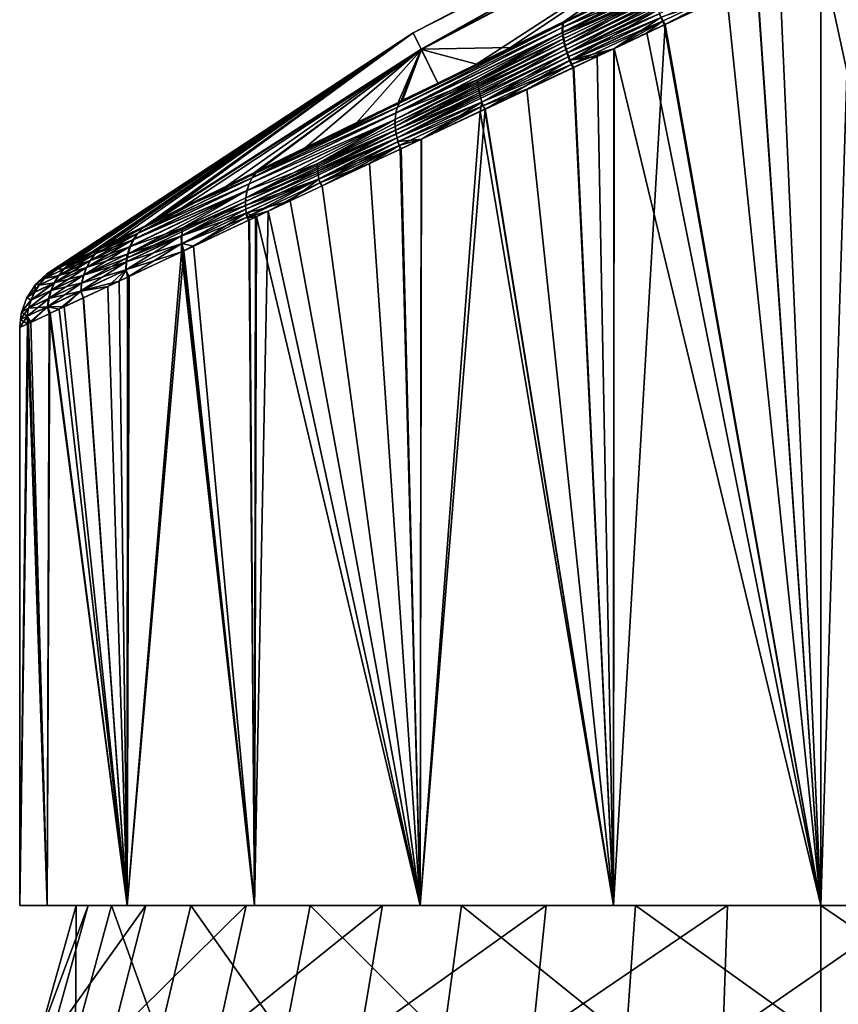
# Model space of a CAD drawing. Extents: x -26 to 219, y 0 to 209.
# Drawn here: x -26 to 1, y 134 to 166 of the extents above; entities that cross this region are included whole.
import ezdxf

# ---------------------------------------------------------------- set-up
doc = ezdxf.new("R2010")
doc.units = 0
doc.header["$MEASUREMENT"] = 0
doc.layers.get('0').update_dxf_attribs({"linetype": 'CONTINUOUS'})

msp = doc.modelspace()

# ---------------------------------------------------------------- linework, layer by layer
for points in [[(-0.077, 171.988, 0.002), (-0.014, 171.861, -6.241), (-13.229, 165.129, 0.001)], [(-13.229, 165.129, 0.001), (-0.016, 171.863, 6.246), (-0.077, 171.988, 0.002)], [(-13.229, 165.129, 0.001), (-12.967, 164.591, 12.488), (-0.016, 171.863, 6.246)], [(-0.014, 171.861, -6.241), (-12.964, 164.588, -12.485), (-13.229, 165.129, 0.001)], [(0.166, 171.487, 12.489), (-0.016, 171.863, 6.246), (-12.967, 164.591, 12.488)], [(-0.014, 171.861, -6.241), (0.171, 171.482, -12.484), (-12.964, 164.588, -12.485)], [(-12.967, 164.591, 12.488), (-10.071, 164.647, 22.721), (0.166, 171.487, 12.489)], [(-12.964, 164.588, -12.485), (0.171, 171.482, -12.484), (-11.176, 164.108, -22.218)], [(0.171, 171.482, -12.484), (-8.326, 165.499, -23.299), (-11.176, 164.108, -22.218)], [(0.166, 171.487, 12.489), (-10.071, 164.647, 22.721), (-8.305, 165.509, 23.291)], [(0.171, 171.482, -12.484), (-7.133, 166.082, -23.751), (-8.326, 165.499, -23.299)], [(0.166, 171.487, 12.489), (-8.305, 165.509, 23.291), (-5.919, 166.674, 24.062)], [(-8.396, 165.296, -23.805), (-8.375, 165.424, -23.551), (-2.671, 168.2, -24.781)], [(-8.396, 165.296, -23.805), (-2.671, 168.2, -24.781), (-2.638, 168.089, -25.047)], [(-2.657, 168.209, 24.777), (-8.375, 165.309, 23.807), (-2.625, 168.099, 25.043)], [(-2.657, 168.209, 24.777), (-8.354, 165.436, 23.552), (-8.375, 165.309, 23.807)], [(-8.375, 165.424, -23.551), (-7.133, 166.082, -23.751), (-2.671, 168.2, -24.781)], [(-2.657, 168.209, 24.777), (-5.919, 166.674, 24.062), (-8.354, 165.436, 23.552)], [(6.729, 136.8, -25.114), (-0.002, 167.783, -25.933), (0.96, 168.237, -25.91)], [(6.729, 136.8, 25.114), (0.979, 168.25, 25.933), (0, 136.8, 26)], [(0, 136.8, 26), (0.979, 168.25, 25.933), (0.002, 167.787, 25.906)], [(-2.638, 168.089, -25.047), (-5.512, 166.521, -24.842), (-8.396, 165.296, -23.805)], [(-2.625, 168.099, 25.043), (-8.375, 165.309, 23.807), (-8.372, 165.143, 24.047)], [(-2.625, 168.099, 25.043), (-8.372, 165.143, 24.047), (-2.569, 167.945, 25.291)], [(-2.569, 167.945, 25.291), (-8.372, 165.143, 24.047), (-2.533, 167.853, 25.404)], [(-8.372, 165.143, 24.047), (-8.361, 165.047, 24.158), (-2.533, 167.853, 25.404)], [(-2.533, 167.853, 25.404), (-8.361, 165.047, 24.158), (-5.443, 166.336, 25.06)], [(-8.342, 164.821, -24.351), (-5.459, 166.325, -25.058), (-2.461, 167.635, -25.602)], [(-8.342, 164.821, -24.351), (-2.461, 167.635, -25.602), (-8.313, 164.706, -24.435)], [(-8.313, 164.706, -24.435), (-2.461, 167.635, -25.602), (-2.413, 167.521, -25.684)], [(-8.313, 164.706, -24.435), (-2.413, 167.521, -25.684), (-8.28, 164.587, -24.51)], [(-8.28, 164.587, -24.51), (-2.413, 167.521, -25.684), (-2.361, 167.403, -25.753)], [(0, 136.8, 26), (0.002, 167.787, 25.906), (-2.063, 166.809, 25.848)], [(0, 136.8, -26), (-1.343, 167.151, -25.965), (-0.002, 167.783, -25.933)], [(0, 136.8, -26), (-0.002, 167.783, -25.933), (6.729, 136.8, -25.114)], [(-8.28, 164.587, -24.51), (-2.361, 167.403, -25.753), (-8.241, 164.466, -24.573)], [(-8.241, 164.466, -24.573), (-2.361, 167.403, -25.753), (-2.306, 167.283, -25.81)], [(-8.241, 164.466, -24.573), (-2.306, 167.283, -25.81), (-5.247, 165.742, -25.418)], [(-2.137, 166.919, -25.907), (-5.141, 165.5, -25.482), (-5.195, 165.62, -25.455)], [(-2.137, 166.919, -25.907), (-5.084, 165.389, -25.456), (-5.141, 165.5, -25.482)], [(-2.075, 166.806, -25.866), (-5.084, 165.389, -25.456), (-2.137, 166.919, -25.907)], [(0, 136.8, -26), (-2.075, 166.806, -25.866), (-1.343, 167.151, -25.965)], [(-5.919, 166.674, 24.062), (-8.305, 165.509, 23.291), (-8.354, 165.436, 23.552)], [(-5.084, 165.389, -25.456), (-2.075, 166.806, -25.866), (0, 136.8, -26)], [(-2.063, 166.809, 25.848), (-3.047, 166.343, 25.821), (0, 136.8, 26)], [(-5.512, 166.521, -24.842), (-8.393, 165.13, -24.044), (-8.396, 165.296, -23.805)], [(-5.512, 166.521, -24.842), (-5.459, 166.325, -25.058), (-8.393, 165.13, -24.044)], [(-8.365, 164.931, -24.257), (-8.393, 165.13, -24.044), (-5.459, 166.325, -25.058)], [(-8.365, 164.931, -24.257), (-5.459, 166.325, -25.058), (-8.342, 164.821, -24.351)], [(-5.443, 166.336, 25.06), (-8.361, 165.047, 24.158), (-8.344, 164.943, 24.261)], [(-5.443, 166.336, 25.06), (-8.344, 164.943, 24.261), (-8.293, 164.718, 24.441)], [(-5.443, 166.336, 25.06), (-8.293, 164.718, 24.441), (-5.37, 166.113, 25.238)], [(-5.178, 165.63, 25.459), (-5.054, 165.396, 25.414), (-3.047, 166.343, 25.821)], [(0, 136.8, 26), (-3.047, 166.343, 25.821), (-5.054, 165.396, 25.414)], [(-8.375, 165.424, -23.551), (-8.326, 165.499, -23.299), (-7.133, 166.082, -23.751)], [(-5.37, 166.113, 25.238), (-8.293, 164.718, 24.441), (-8.221, 164.478, 24.579)], [(-5.37, 166.113, 25.238), (-8.221, 164.478, 24.579), (-5.279, 165.874, 25.372)], [(-5.247, 165.742, -25.418), (-8.199, 164.344, -24.626), (-8.241, 164.466, -24.573)], [(-5.279, 165.874, 25.372), (-8.221, 164.478, 24.579), (-8.133, 164.234, 24.675)], [(-5.247, 165.742, -25.418), (-5.195, 165.62, -25.455), (-8.199, 164.344, -24.626)], [(-5.195, 165.62, -25.455), (-8.153, 164.222, -24.668), (-8.199, 164.344, -24.626)], [(-5.195, 165.62, -25.455), (-5.141, 165.5, -25.482), (-8.153, 164.222, -24.668)], [(-5.279, 165.874, 25.372), (-8.133, 164.234, 24.675), (-5.178, 165.63, 25.459)], [(-8.133, 164.234, 24.675), (-6.721, 164.609, 25.075), (-5.178, 165.63, 25.459)], [(-5.178, 165.63, 25.459), (-6.721, 164.609, 25.075), (-5.054, 165.396, 25.414)], [(-8.396, 165.296, -23.805), (-8.393, 165.13, -24.044), (-13.799, 162.52, -21.449)], [(-8.396, 165.296, -23.805), (-13.799, 162.52, -21.449), (-13.752, 162.698, -21.23)], [(-13.797, 162.524, 21.447), (-8.372, 165.143, 24.047), (-8.375, 165.309, 23.807)], [(-8.375, 165.309, 23.807), (-13.749, 162.702, 21.227), (-13.797, 162.524, 21.447)], [(-13.752, 162.698, -21.23), (-13.68, 162.843, -20.999), (-8.375, 165.424, -23.551)], [(-13.752, 162.698, -21.23), (-8.375, 165.424, -23.551), (-8.396, 165.296, -23.805)], [(-8.354, 165.436, 23.552), (-13.676, 162.846, 20.996), (-13.749, 162.702, 21.227)], [(-8.375, 165.309, 23.807), (-8.354, 165.436, 23.552), (-13.749, 162.702, 21.227)], [(-13.68, 162.843, -20.999), (-11.176, 164.108, -22.218), (-8.375, 165.424, -23.551)], [(-8.354, 165.436, 23.552), (-10.071, 164.647, 22.721), (-13.676, 162.846, 20.996)], [(-8.375, 165.424, -23.551), (-11.176, 164.108, -22.218), (-8.326, 165.499, -23.299)], [(-8.305, 165.509, 23.291), (-10.071, 164.647, 22.721), (-8.354, 165.436, 23.552)], [(-8.105, 164.102, -24.7), (-8.153, 164.222, -24.668), (-5.141, 165.5, -25.482)], [(-5.141, 165.5, -25.482), (-6.711, 164.623, -25.054), (-8.105, 164.102, -24.7)], [(0, 136.8, 26), (-5.054, 165.396, 25.414), (-6.729, 136.8, 25.114)], [(-6.729, 136.8, 25.114), (-5.054, 165.396, 25.414), (-6.721, 164.609, 25.075)], [(-5.141, 165.5, -25.482), (-5.651, 165.122, -25.379), (-6.711, 164.623, -25.054)], [(-5.084, 165.389, -25.456), (-5.651, 165.122, -25.379), (-5.141, 165.5, -25.482)], [(0, 136.8, -26), (-5.651, 165.122, -25.379), (-5.084, 165.389, -25.456)], [(-25.124, 157.299, 0), (-24.849, 157.434, 3.186), (-13.229, 165.129, 0.001)], [(-13.229, 165.129, 0.001), (-24.942, 157.389, -2.963), (-25.124, 157.299, 0)], [(-13.229, 165.129, 0.001), (-25.124, 157.299, 0), (-25.124, 157.299, 0)], [(-24.917, 157.4, -3.19), (-24.942, 157.389, -2.963), (-13.229, 165.129, 0.001)], [(-13.229, 165.129, 0.001), (-24.915, 157.401, -3.213), (-24.917, 157.4, -3.19)], [(-13.229, 165.129, 0.001), (-24.914, 157.402, -3.219), (-24.915, 157.401, -3.213)], [(-24.781, 157.466, -4.111), (-24.914, 157.402, -3.219), (-13.229, 165.129, 0.001)], [(-24.849, 157.434, 3.186), (-24.757, 157.478, 4.248), (-13.229, 165.129, 0.001)], [(-13.229, 165.129, 0.001), (-24.384, 157.661, -5.997), (-24.781, 157.466, -4.111)], [(-13.229, 165.129, 0.001), (-24.757, 157.478, 4.248), (-24.212, 157.744, 6.277)], [(-13.229, 165.129, 0.001), (-24.305, 157.699, -6.3), (-24.384, 157.661, -5.997)], [(-24.295, 157.704, -6.339), (-24.305, 157.699, -6.3), (-13.229, 165.129, 0.001)], [(-13.229, 165.129, 0.001), (-24.289, 157.707, -6.356), (-24.295, 157.704, -6.339)], [(-13.229, 165.129, 0.001), (-23.217, 158.23, -9.306), (-24.289, 157.707, -6.356)], [(-13.229, 165.129, 0.001), (-24.212, 157.744, 6.277), (-23.617, 158.035, 8.49)], [(-23.617, 158.035, 8.49), (-23.243, 158.217, 9.289), (-13.229, 165.129, 0.001)], [(-13.229, 165.129, 0.001), (-23.243, 158.217, 9.289), (-21.918, 158.864, 12.119)], [(-22.807, 158.431, -10.436), (-23.217, 158.23, -9.306), (-13.229, 165.129, 0.001)], [(-13.229, 165.129, 0.001), (-21.847, 158.9, -12.106), (-22.807, 158.431, -10.436)], [(-13.229, 165.129, 0.001), (-21.918, 158.864, 12.119), (-21.809, 158.917, 12.351)], [(-13.229, 165.129, 0.001), (-21.628, 159.006, -12.486), (-21.847, 158.9, -12.106)], [(-21.809, 158.917, 12.351), (-12.967, 164.591, 12.488), (-13.229, 165.129, 0.001)], [(-13.229, 165.129, 0.001), (-12.964, 164.588, -12.485), (-21.628, 159.006, -12.486)], [(-13.82, 162.312, -21.647), (-13.799, 162.52, -21.449), (-8.393, 165.13, -24.044)], [(-13.82, 162.312, -21.647), (-8.393, 165.13, -24.044), (-8.365, 164.931, -24.257)], [(-13.797, 162.524, 21.447), (-11.153, 163.595, 23.12), (-8.372, 165.143, 24.047)], [(-8.372, 165.143, 24.047), (-11.153, 163.595, 23.12), (-8.361, 165.047, 24.158)], [(-8.344, 164.943, 24.261), (-8.361, 165.047, 24.158), (-11.153, 163.595, 23.12)], [(-8.344, 164.943, 24.261), (-11.153, 163.595, 23.12), (-11.124, 163.368, 23.297)], [(-8.293, 164.718, 24.441), (-8.344, 164.943, 24.261), (-11.124, 163.368, 23.297)], [(0, 136.8, -26), (-6.711, 164.623, -25.054), (-5.651, 165.122, -25.379)], [(-8.342, 164.821, -24.351), (-13.821, 162.199, -21.737), (-8.365, 164.931, -24.257)], [(-8.365, 164.931, -24.257), (-13.821, 162.199, -21.737), (-13.82, 162.312, -21.647)], [(-8.342, 164.821, -24.351), (-13.814, 162.082, -21.819), (-13.821, 162.199, -21.737)], [(-8.313, 164.706, -24.435), (-13.814, 162.082, -21.819), (-8.342, 164.821, -24.351)], [(-8.313, 164.706, -24.435), (-13.8, 161.961, -21.892), (-13.814, 162.082, -21.819)], [(-8.28, 164.587, -24.51), (-13.8, 161.961, -21.892), (-8.313, 164.706, -24.435)], [(-10.071, 164.647, 22.721), (-12.433, 163.494, 21.478), (-13.676, 162.846, 20.996)], [(-12.967, 164.591, 12.488), (-12.433, 163.494, 21.478), (-10.071, 164.647, 22.721)], [(-8.293, 164.718, 24.441), (-11.124, 163.368, 23.297), (-11.071, 163.126, 23.437)], [(-8.293, 164.718, 24.441), (-11.071, 163.126, 23.437), (-8.221, 164.478, 24.579)], [(-8.105, 164.102, -24.7), (-6.711, 164.623, -25.054), (-8.038, 163.999, -24.647)], [(-6.729, 136.8, -25.114), (-8.038, 163.999, -24.647), (-6.711, 164.623, -25.054)], [(-6.729, 136.8, -25.114), (-6.711, 164.623, -25.054), (0, 136.8, -26)], [(-21.809, 158.917, 12.351), (-21.713, 158.964, 12.487), (-12.967, 164.591, 12.488)], [(-21.713, 158.964, 12.487), (-19.324, 160.13, 15.887), (-12.967, 164.591, 12.488)], [(-12.964, 164.588, -12.485), (-20.736, 159.442, -14.039), (-21.628, 159.006, -12.486)], [(-12.964, 164.588, -12.485), (-18.375, 160.595, -16.946), (-20.736, 159.442, -14.039)], [(-12.967, 164.591, 12.488), (-19.324, 160.13, 15.887), (-18.225, 160.667, 17.01)], [(-15.064, 162.21, -19.872), (-18.375, 160.595, -16.946), (-12.964, 164.588, -12.485)], [(-12.967, 164.591, 12.488), (-18.225, 160.667, 17.01), (-16.736, 161.393, 18.53)], [(-16.736, 161.393, 18.53), (-13.715, 162.868, 20.803), (-12.967, 164.591, 12.488)], [(-12.964, 164.588, -12.485), (-13.582, 162.934, -20.766), (-15.064, 162.21, -19.872)], [(-13.781, 161.839, -21.957), (-13.8, 161.961, -21.892), (-8.28, 164.587, -24.51)], [(-13.781, 161.839, -21.957), (-8.28, 164.587, -24.51), (-8.241, 164.466, -24.573)], [(-8.241, 164.466, -24.573), (-13.755, 161.715, -22.014), (-13.781, 161.839, -21.957)], [(-8.241, 164.466, -24.573), (-8.199, 164.344, -24.626), (-13.755, 161.715, -22.014)], [(-8.199, 164.344, -24.626), (-11.011, 162.873, -23.533), (-13.755, 161.715, -22.014)], [(-12.967, 164.591, 12.488), (-13.715, 162.868, 20.803), (-13.621, 162.914, 20.852)], [(-12.967, 164.591, 12.488), (-13.621, 162.914, 20.852), (-12.433, 163.494, 21.478)], [(-12.431, 163.496, -21.461), (-13.582, 162.934, -20.766), (-12.964, 164.588, -12.485)], [(-12.964, 164.588, -12.485), (-11.176, 164.108, -22.218), (-12.431, 163.496, -21.461)], [(-8.221, 164.478, 24.579), (-11.071, 163.126, 23.437), (-10.998, 162.88, 23.539)], [(-8.199, 164.344, -24.626), (-8.153, 164.222, -24.668), (-11.011, 162.873, -23.533)], [(-8.221, 164.478, 24.579), (-10.998, 162.88, 23.539), (-8.133, 164.234, 24.675)], [(-8.133, 164.234, 24.675), (-7.259, 164.356, 24.966), (-6.721, 164.609, 25.075)], [(-8.017, 163.999, 24.68), (-7.259, 164.356, 24.966), (-8.133, 164.234, 24.675)], [(-6.729, 136.8, 25.114), (-7.259, 164.356, 24.966), (-8.017, 163.999, 24.68)], [(-6.729, 136.8, 25.114), (-6.721, 164.609, 25.075), (-7.259, 164.356, 24.966)], [(-13.68, 162.843, -20.999), (-12.431, 163.496, -21.461), (-11.176, 164.108, -22.218)], [(-8.105, 164.102, -24.7), (-11.011, 162.873, -23.533), (-8.153, 164.222, -24.668)], [(-10.968, 162.751, -23.569), (-11.011, 162.873, -23.533), (-8.105, 164.102, -24.7)], [(-8.133, 164.234, 24.675), (-10.998, 162.88, 23.539), (-10.906, 162.641, 23.589)], [(-8.105, 164.102, -24.7), (-9.539, 163.292, -24.187), (-10.968, 162.751, -23.569)], [(-8.133, 164.234, 24.675), (-10.906, 162.641, 23.589), (-8.017, 163.999, 24.68)], [(-8.017, 163.999, 24.68), (-10.906, 162.641, 23.589), (-6.729, 136.8, 25.114)], [(-8.105, 164.102, -24.7), (-8.038, 163.999, -24.647), (-9.539, 163.292, -24.187)], [(-9.539, 163.292, -24.187), (-8.038, 163.999, -24.647), (-6.729, 136.8, -25.114)], [(-11.153, 163.595, 23.12), (-13.818, 162.316, 21.646), (-13.812, 162.085, 21.818)], [(-13.797, 162.524, 21.447), (-13.818, 162.316, 21.646), (-11.153, 163.595, 23.12)], [(-11.124, 163.368, 23.297), (-11.153, 163.595, 23.12), (-13.812, 162.085, 21.818)], [(-11.124, 163.368, 23.297), (-13.812, 162.085, 21.818), (-13.799, 161.965, 21.892)], [(-11.071, 163.126, 23.437), (-11.124, 163.368, 23.297), (-13.799, 161.965, 21.892)], [(-13.582, 162.934, -20.766), (-12.431, 163.496, -21.461), (-13.68, 162.843, -20.999)], [(-13.676, 162.846, 20.996), (-12.433, 163.494, 21.478), (-13.621, 162.914, 20.852)], [(-11.071, 163.126, 23.437), (-13.799, 161.965, 21.892), (-13.779, 161.842, 21.957)], [(-11.071, 163.126, 23.437), (-13.779, 161.842, 21.957), (-13.754, 161.718, 22.014)], [(-13.754, 161.718, 22.014), (-10.998, 162.88, 23.539), (-11.071, 163.126, 23.437)], [(-10.968, 162.751, -23.569), (-9.539, 163.292, -24.187), (-10.89, 162.654, -23.51)], [(-9.539, 163.292, -24.187), (-6.729, 136.8, -25.114), (-10.89, 162.654, -23.51)], [(-13.749, 162.702, 21.227), (-16.11, 161.661, 19.23), (-18.458, 160.418, 17.357)], [(-13.797, 162.524, 21.447), (-13.749, 162.702, 21.227), (-18.458, 160.418, 17.357)], [(-18.339, 160.575, -17.169), (-15.064, 162.21, -19.872), (-13.68, 162.843, -20.999)], [(-18.339, 160.575, -17.169), (-13.68, 162.843, -20.999), (-13.752, 162.698, -21.23)], [(-16.11, 161.661, 19.23), (-13.715, 162.868, 20.803), (-16.736, 161.393, 18.53)], [(-13.676, 162.846, 20.996), (-13.715, 162.868, 20.803), (-16.11, 161.661, 19.23)], [(-13.749, 162.702, 21.227), (-13.676, 162.846, 20.996), (-16.11, 161.661, 19.23)], [(-15.064, 162.21, -19.872), (-13.582, 162.934, -20.766), (-13.68, 162.843, -20.999)], [(-13.755, 161.715, -22.014), (-11.011, 162.873, -23.533), (-13.724, 161.592, -22.061)], [(-13.723, 161.594, 22.062), (-10.998, 162.88, 23.539), (-13.754, 161.718, 22.014)], [(-10.968, 162.751, -23.569), (-13.724, 161.592, -22.061), (-11.011, 162.873, -23.533)], [(-13.688, 161.469, -22.1), (-13.724, 161.592, -22.061), (-10.968, 162.751, -23.569)], [(-13.723, 161.594, 22.062), (-12.959, 161.675, 22.446), (-10.998, 162.88, 23.539)], [(-13.676, 162.846, 20.996), (-13.621, 162.914, 20.852), (-13.715, 162.868, 20.803)], [(-12.975, 161.669, -22.467), (-13.688, 161.469, -22.1), (-10.968, 162.751, -23.569)], [(-10.968, 162.751, -23.569), (-10.89, 162.654, -23.51), (-12.975, 161.669, -22.467)], [(-10.998, 162.88, 23.539), (-12.959, 161.675, 22.446), (-11.06, 162.568, 23.53)], [(-10.998, 162.88, 23.539), (-11.06, 162.568, 23.53), (-10.906, 162.641, 23.589)], [(-13.797, 162.524, 21.447), (-18.458, 160.418, 17.357), (-18.555, 160.227, 17.542)], [(-18.555, 160.227, 17.542), (-13.818, 162.316, 21.646), (-13.797, 162.524, 21.447)], [(-18.555, 160.224, -17.547), (-18.459, 160.415, -17.362), (-13.799, 162.52, -21.449)], [(-18.555, 160.224, -17.547), (-13.799, 162.52, -21.449), (-13.82, 162.312, -21.647)], [(-13.752, 162.698, -21.23), (-13.799, 162.52, -21.449), (-18.459, 160.415, -17.362)], [(-13.752, 162.698, -21.23), (-18.459, 160.415, -17.362), (-18.339, 160.575, -17.169)], [(-10.89, 162.654, -23.51), (-6.729, 136.8, -25.114), (-13, 136.8, -22.517)], [(-13, 136.8, -22.517), (-12.975, 161.669, -22.467), (-10.89, 162.654, -23.51)], [(-6.729, 136.8, 25.114), (-11.06, 162.568, 23.53), (-13, 136.8, 22.517)], [(-13, 136.8, 22.517), (-11.06, 162.568, 23.53), (-12.959, 161.675, 22.446)], [(-6.729, 136.8, 25.114), (-10.906, 162.641, 23.589), (-11.06, 162.568, 23.53)], [(-13.812, 162.085, 21.818), (-13.818, 162.316, 21.646), (-18.663, 159.772, 17.864)], [(-18.663, 159.772, 17.864), (-13.818, 162.316, 21.646), (-18.624, 160.009, 17.713)], [(-13.799, 161.965, 21.892), (-13.812, 162.085, 21.818), (-18.663, 159.772, 17.864)], [(-18.555, 160.227, 17.542), (-18.624, 160.009, 17.713), (-13.818, 162.316, 21.646)], [(-18.623, 160.007, -17.717), (-13.82, 162.312, -21.647), (-16.342, 160.876, -20.001)], [(-18.623, 160.007, -17.717), (-18.555, 160.224, -17.547), (-13.82, 162.312, -21.647)], [(-18.375, 160.595, -16.946), (-15.064, 162.21, -19.872), (-18.339, 160.575, -17.169)], [(-16.342, 160.876, -20.001), (-13.82, 162.312, -21.647), (-13.821, 162.199, -21.737)], [(-16.342, 160.876, -20.001), (-13.821, 162.199, -21.737), (-13.814, 162.082, -21.819)], [(-16.342, 160.876, -20.001), (-13.814, 162.082, -21.819), (-13.8, 161.961, -21.892)], [(-13.754, 161.718, 22.014), (-13.779, 161.842, 21.957), (-18.671, 159.523, 17.99)], [(-13.779, 161.842, 21.957), (-18.67, 159.649, 17.93), (-18.671, 159.523, 17.99)], [(-13.799, 161.965, 21.892), (-18.663, 159.772, 17.864), (-18.67, 159.649, 17.93)], [(-13.779, 161.842, 21.957), (-13.799, 161.965, 21.892), (-18.67, 159.649, 17.93)], [(-16.33, 160.631, -20.136), (-16.342, 160.876, -20.001), (-13.8, 161.961, -21.892)], [(-16.33, 160.631, -20.136), (-13.8, 161.961, -21.892), (-13.781, 161.839, -21.957)], [(-13.781, 161.839, -21.957), (-13.755, 161.715, -22.014), (-16.33, 160.631, -20.136)], [(-13.754, 161.718, 22.014), (-18.671, 159.523, 17.99), (-18.664, 159.397, 18.044)], [(-16.292, 160.382, 20.238), (-13.754, 161.718, 22.014), (-18.664, 159.397, 18.044)], [(-18.458, 160.418, 17.357), (-16.11, 161.661, 19.23), (-18.337, 160.578, 17.163)], [(-16.11, 161.661, 19.23), (-16.736, 161.393, 18.53), (-18.337, 160.578, 17.163)], [(-13.755, 161.715, -22.014), (-16.291, 160.381, -20.239), (-16.33, 160.631, -20.136)], [(-13.723, 161.594, 22.062), (-13.754, 161.718, 22.014), (-16.292, 160.382, 20.238)], [(-16.292, 160.382, 20.238), (-16.264, 160.258, 20.278), (-13.723, 161.594, 22.062)], [(-13.755, 161.715, -22.014), (-13.724, 161.592, -22.061), (-16.291, 160.381, -20.239)], [(-16.291, 160.381, -20.239), (-13.724, 161.592, -22.061), (-13.688, 161.469, -22.1)], [(-16.291, 160.381, -20.239), (-13.688, 161.469, -22.1), (-16.189, 160.158, -20.244)], [(-16.264, 160.258, 20.278), (-13.687, 161.472, 22.1), (-13.723, 161.594, 22.062)], [(-16.264, 160.258, 20.278), (-14.646, 160.881, 21.483), (-13.687, 161.472, 22.1)], [(-16.189, 160.158, -20.244), (-13.688, 161.469, -22.1), (-13.649, 161.35, -22.129)], [(-13.618, 161.365, 22.069), (-13.687, 161.472, 22.1), (-14.646, 160.881, 21.483)], [(-13.723, 161.594, 22.062), (-13.687, 161.472, 22.1), (-12.959, 161.675, 22.446)], [(-13.649, 161.35, -22.129), (-13.688, 161.469, -22.1), (-12.975, 161.669, -22.467)], [(-13.687, 161.472, 22.1), (-13.618, 161.365, 22.069), (-12.959, 161.675, 22.446)], [(-13, 136.8, -22.517), (-13.649, 161.35, -22.129), (-12.975, 161.669, -22.467)], [(-13, 136.8, 22.517), (-12.959, 161.675, 22.446), (-13.618, 161.365, 22.069)], [(-18.337, 160.578, 17.163), (-16.736, 161.393, 18.53), (-18.225, 160.667, 17.01)], [(-16.189, 160.158, -20.244), (-13.649, 161.35, -22.129), (-13, 136.8, -22.517)], [(-13.618, 161.365, 22.069), (-14.646, 160.881, 21.483), (-13, 136.8, 22.517)], [(-18.661, 159.77, -17.867), (-18.623, 160.007, -17.717), (-16.342, 160.876, -20.001)], [(-18.661, 159.77, -17.867), (-16.342, 160.876, -20.001), (-16.33, 160.631, -20.136)], [(-16.184, 160.16, 20.24), (-14.646, 160.881, 21.483), (-16.264, 160.258, 20.278)], [(-14.646, 160.881, 21.483), (-16.184, 160.16, 20.24), (-13, 136.8, 22.517)], [(-18.375, 160.595, -16.946), (-20.305, 159.619, -14.835), (-20.736, 159.442, -14.039)], [(-18.458, 160.418, 17.357), (-18.337, 160.578, 17.163), (-20.318, 159.614, 14.807)], [(-20.318, 159.614, 14.807), (-18.337, 160.578, 17.163), (-19.324, 160.13, 15.887)], [(-18.339, 160.575, -17.169), (-20.305, 159.619, -14.835), (-18.375, 160.595, -16.946)], [(-18.339, 160.575, -17.169), (-18.459, 160.415, -17.362), (-20.305, 159.619, -14.835)], [(-18.337, 160.578, 17.163), (-18.225, 160.667, 17.01), (-19.324, 160.13, 15.887)], [(-16.33, 160.631, -20.136), (-16.291, 160.381, -20.239), (-18.669, 159.522, -17.993)], [(-18.669, 159.522, -17.993), (-18.661, 159.77, -17.867), (-16.33, 160.631, -20.136)], [(-18.555, 160.227, 17.542), (-22.175, 158.615, 12.334), (-22.313, 158.413, 12.47)], [(-22.313, 158.413, 12.47), (-18.624, 160.009, 17.713), (-18.555, 160.227, 17.542)], [(-22.298, 158.418, -12.502), (-22.161, 158.62, -12.366), (-18.555, 160.224, -17.547)], [(-18.623, 160.007, -17.717), (-22.298, 158.418, -12.502), (-18.555, 160.224, -17.547)], [(-18.458, 160.418, 17.357), (-20.318, 159.614, 14.807), (-22.175, 158.615, 12.334)], [(-18.555, 160.227, 17.542), (-18.458, 160.418, 17.357), (-22.175, 158.615, 12.334)], [(-22.161, 158.62, -12.366), (-20.305, 159.619, -14.835), (-18.459, 160.415, -17.362)], [(-22.161, 158.62, -12.366), (-18.459, 160.415, -17.362), (-18.555, 160.224, -17.547)], [(-18.669, 159.522, -17.993), (-16.291, 160.381, -20.239), (-18.648, 159.27, -18.093)], [(-16.292, 160.382, 20.238), (-18.664, 159.397, 18.044), (-18.65, 159.271, 18.09)], [(-18.65, 159.271, 18.09), (-18.63, 159.145, 18.13), (-16.292, 160.382, 20.238)], [(-17.225, 159.672, -19.476), (-18.648, 159.27, -18.093), (-16.291, 160.381, -20.239)], [(-16.292, 160.382, 20.238), (-18.63, 159.145, 18.13), (-16.264, 160.258, 20.278)], [(-17.934, 159.34, 18.825), (-16.264, 160.258, 20.278), (-18.63, 159.145, 18.13)], [(-16.184, 160.16, 20.24), (-16.264, 160.258, 20.278), (-17.934, 159.34, 18.825)], [(-13, 136.8, 22.517), (-16.184, 160.16, 20.24), (-17.934, 159.34, 18.825)], [(-17.225, 159.672, -19.476), (-16.291, 160.381, -20.239), (-16.189, 160.158, -20.244)], [(-13, 136.8, -22.517), (-17.225, 159.672, -19.476), (-16.189, 160.158, -20.244)], [(-18.663, 159.772, 17.864), (-18.624, 160.009, 17.713), (-22.502, 157.942, 12.71)], [(-22.502, 157.942, 12.71), (-18.624, 160.009, 17.713), (-22.423, 158.186, 12.597)], [(-22.313, 158.413, 12.47), (-22.423, 158.186, 12.597), (-18.624, 160.009, 17.713)], [(-20.713, 158.792, -15.451), (-22.407, 158.191, -12.628), (-18.623, 160.007, -17.717)], [(-22.407, 158.191, -12.628), (-22.298, 158.418, -12.502), (-18.623, 160.007, -17.717)], [(-20.318, 159.614, 14.807), (-19.324, 160.13, 15.887), (-21.713, 158.964, 12.487)], [(-20.713, 158.792, -15.451), (-18.623, 160.007, -17.717), (-18.661, 159.77, -17.867)], [(-18.67, 159.649, 17.93), (-22.502, 157.942, 12.71), (-22.529, 157.816, 12.761)], [(-22.529, 157.816, 12.761), (-20.757, 158.535, 15.539), (-18.67, 159.649, 17.93)], [(-18.67, 159.649, 17.93), (-18.663, 159.772, 17.864), (-22.502, 157.942, 12.71)], [(-22.175, 158.615, 12.334), (-20.318, 159.614, 14.807), (-22.013, 158.789, 12.192)], [(-22, 158.794, -12.225), (-20.305, 159.619, -14.835), (-22.161, 158.62, -12.366)], [(-20.318, 159.614, 14.807), (-21.713, 158.964, 12.487), (-22.013, 158.789, 12.192)], [(-22, 158.794, -12.225), (-20.736, 159.442, -14.039), (-20.305, 159.619, -14.835)], [(-18.671, 159.523, 17.99), (-18.67, 159.649, 17.93), (-20.757, 158.535, 15.539)], [(-18.671, 159.523, 17.99), (-20.757, 158.535, 15.539), (-18.664, 159.397, 18.044)], [(-18.669, 159.522, -17.993), (-18.648, 159.27, -18.093), (-20.74, 158.541, -15.565)], [(-20.74, 158.541, -15.565), (-20.713, 158.792, -15.451), (-18.669, 159.522, -17.993)], [(-18.669, 159.522, -17.993), (-20.713, 158.792, -15.451), (-18.661, 159.77, -17.867)], [(-18.319, 159.159, -18.322), (-18.648, 159.27, -18.093), (-17.225, 159.672, -19.476)], [(-13, 136.8, -22.517), (-18.319, 159.159, -18.322), (-17.225, 159.672, -19.476)], [(-21.628, 159.006, -12.486), (-20.736, 159.442, -14.039), (-22, 158.794, -12.225)], [(-18.664, 159.397, 18.044), (-20.757, 158.535, 15.539), (-20.754, 158.28, 15.631)], [(-18.664, 159.397, 18.044), (-20.754, 158.28, 15.631), (-18.65, 159.271, 18.09)], [(-18.65, 159.271, 18.09), (-20.754, 158.28, 15.631), (-18.63, 159.145, 18.13)], [(-20.74, 158.541, -15.565), (-18.648, 159.27, -18.093), (-20.737, 158.286, -15.657)], [(-20.355, 158.203, -16.177), (-20.737, 158.286, -15.657), (-18.648, 159.27, -18.093)], [(-20.355, 158.203, -16.177), (-18.648, 159.27, -18.093), (-18.539, 159.055, -18.091)], [(-18.539, 159.055, -18.091), (-18.648, 159.27, -18.093), (-18.319, 159.159, -18.322)], [(-17.934, 159.34, 18.825), (-18.63, 159.145, 18.13), (-18.352, 159.143, 18.356)], [(-13, 136.8, 22.517), (-17.934, 159.34, 18.825), (-18.385, 136.8, 18.385)], [(-18.385, 136.8, 18.385), (-17.934, 159.34, 18.825), (-18.352, 159.143, 18.356)], [(-21.847, 158.9, -12.106), (-22, 158.794, -12.225), (-22.807, 158.431, -10.436)], [(-22.013, 158.789, 12.192), (-21.713, 158.964, 12.487), (-21.809, 158.917, 12.351)], [(-22.013, 158.789, 12.192), (-21.809, 158.917, 12.351), (-21.918, 158.864, 12.119)], [(-22, 158.794, -12.225), (-21.847, 158.9, -12.106), (-21.628, 159.006, -12.486)], [(-20.754, 158.28, 15.631), (-20.722, 158.03, 15.699), (-18.63, 159.145, 18.13)], [(-18.63, 159.145, 18.13), (-20.722, 158.03, 15.699), (-18.564, 159.044, 18.119)], [(-18.564, 159.044, 18.119), (-20.722, 158.03, 15.699), (-18.385, 136.8, 18.385)], [(-20.355, 158.203, -16.177), (-18.539, 159.055, -18.091), (-18.385, 136.8, -18.385)], [(-18.63, 159.145, 18.13), (-18.564, 159.044, 18.119), (-18.352, 159.143, 18.356)], [(-18.385, 136.8, 18.385), (-18.352, 159.143, 18.356), (-18.564, 159.044, 18.119)], [(-18.385, 136.8, -18.385), (-18.539, 159.055, -18.091), (-18.319, 159.159, -18.322)], [(-18.385, 136.8, -18.385), (-18.319, 159.159, -18.322), (-13, 136.8, -22.517)], [(-23.554, 157.947, 9.476), (-23.708, 157.74, 9.582), (-22.175, 158.615, 12.334)], [(-22.313, 158.413, 12.47), (-22.175, 158.615, 12.334), (-23.708, 157.74, 9.582)], [(-23.554, 157.947, 9.476), (-22.175, 158.615, 12.334), (-23.375, 158.126, 9.366)], [(-23.549, 157.947, -9.497), (-23.372, 158.126, -9.387), (-22, 158.794, -12.225)], [(-23.549, 157.947, -9.497), (-22, 158.794, -12.225), (-22.161, 158.62, -12.366)], [(-22.298, 158.418, -12.502), (-23.549, 157.947, -9.497), (-22.161, 158.62, -12.366)], [(-22.175, 158.615, 12.334), (-22.013, 158.789, 12.192), (-23.375, 158.126, 9.366)], [(-23.375, 158.126, 9.366), (-22.013, 158.789, 12.192), (-23.243, 158.217, 9.289)], [(-22.807, 158.431, -10.436), (-22, 158.794, -12.225), (-23.372, 158.126, -9.387)], [(-22.013, 158.789, 12.192), (-21.918, 158.864, 12.119), (-23.243, 158.217, 9.289)], [(-20.74, 158.541, -15.565), (-22.485, 157.948, -12.742), (-20.713, 158.792, -15.451)], [(-22.485, 157.948, -12.742), (-22.407, 158.191, -12.628), (-20.713, 158.792, -15.451)], [(-24.289, 157.707, -6.356), (-23.217, 158.23, -9.306), (-24.566, 157.454, -6.465)], [(-24.566, 157.454, -6.465), (-23.217, 158.23, -9.306), (-23.372, 158.126, -9.387)], [(-22.313, 158.413, 12.47), (-23.708, 157.74, 9.582), (-23.834, 157.509, 9.681)], [(-23.834, 157.509, 9.681), (-22.423, 158.186, 12.597), (-22.313, 158.413, 12.47)], [(-23.703, 157.74, -9.603), (-23.549, 157.947, -9.497), (-22.298, 158.418, -12.502)], [(-22.407, 158.191, -12.628), (-23.703, 157.74, -9.603), (-22.298, 158.418, -12.502)], [(-22.807, 158.431, -10.436), (-23.372, 158.126, -9.387), (-23.217, 158.23, -9.306)], [(-22.548, 157.687, 12.808), (-22.561, 157.429, 12.889), (-20.757, 158.535, 15.539)], [(-20.757, 158.535, 15.539), (-22.561, 157.429, 12.889), (-20.754, 158.28, 15.631)], [(-22.561, 157.429, 12.889), (-20.745, 158.02, 15.673), (-20.754, 158.28, 15.631)], [(-22.529, 157.816, 12.761), (-22.548, 157.687, 12.808), (-20.757, 158.535, 15.539)], [(-20.737, 158.286, -15.657), (-22.484, 157.203, -12.978), (-22.544, 157.435, -12.92)], [(-20.737, 158.286, -15.657), (-22.544, 157.435, -12.92), (-22.531, 157.693, -12.839)], [(-20.74, 158.541, -15.565), (-20.737, 158.286, -15.657), (-22.531, 157.693, -12.839)], [(-22.531, 157.693, -12.839), (-22.485, 157.948, -12.742), (-20.74, 158.541, -15.565)], [(-20.673, 158.054, -15.699), (-22.484, 157.203, -12.978), (-20.737, 158.286, -15.657)], [(-20.754, 158.28, 15.631), (-20.745, 158.02, 15.673), (-20.722, 158.03, 15.699)], [(-20.673, 158.054, -15.699), (-20.737, 158.286, -15.657), (-20.355, 158.203, -16.177)], [(-23.554, 157.947, 9.476), (-24.576, 157.451, 6.413), (-24.743, 157.241, 6.486)], [(-24.743, 157.241, 6.486), (-23.708, 157.74, 9.582), (-23.554, 157.947, 9.476)], [(-24.212, 157.744, 6.277), (-24.576, 157.451, 6.413), (-23.617, 158.035, 8.49)], [(-23.617, 158.035, 8.49), (-24.576, 157.451, 6.413), (-23.554, 157.947, 9.476)], [(-24.566, 157.454, -6.465), (-23.372, 158.126, -9.387), (-23.549, 157.947, -9.497)], [(-23.703, 157.74, -9.603), (-24.566, 157.454, -6.465), (-23.549, 157.947, -9.497)], [(-22.502, 157.942, 12.71), (-22.423, 158.186, 12.597), (-23.929, 157.262, 9.77)], [(-23.834, 157.509, 9.681), (-23.929, 157.262, 9.77), (-22.423, 158.186, 12.597)], [(-22.529, 157.816, 12.761), (-22.502, 157.942, 12.71), (-23.929, 157.262, 9.77)], [(-22.531, 157.693, -12.839), (-23.923, 157.263, -9.791), (-22.485, 157.948, -12.742)], [(-23.923, 157.263, -9.791), (-23.829, 157.51, -9.702), (-22.485, 157.948, -12.742)], [(-22.485, 157.948, -12.742), (-23.829, 157.51, -9.702), (-22.407, 158.191, -12.628)], [(-23.829, 157.51, -9.702), (-23.703, 157.74, -9.603), (-22.407, 158.191, -12.628)], [(-23.375, 158.126, 9.366), (-23.243, 158.217, 9.289), (-23.617, 158.035, 8.49)], [(-23.617, 158.035, 8.49), (-23.554, 157.947, 9.476), (-23.375, 158.126, 9.366)], [(-22.561, 157.429, 12.889), (-22.448, 157.22, 12.957), (-20.745, 158.02, 15.673)], [(-20.673, 158.054, -15.699), (-18.385, 136.8, -18.385), (-22.517, 136.8, -13)], [(-22.517, 136.8, -13), (-22.484, 157.203, -12.978), (-20.673, 158.054, -15.699)], [(-18.385, 136.8, 18.385), (-20.745, 158.02, 15.673), (-22.517, 136.8, 13)], [(-22.517, 136.8, 13), (-20.745, 158.02, 15.673), (-22.448, 157.22, 12.957)], [(-18.385, 136.8, 18.385), (-20.722, 158.03, 15.699), (-20.745, 158.02, 15.673)], [(-20.355, 158.203, -16.177), (-18.385, 136.8, -18.385), (-20.673, 158.054, -15.699)], [(-23.708, 157.74, 9.582), (-24.743, 157.241, 6.486), (-24.882, 157.007, 6.554)], [(-23.834, 157.509, 9.681), (-23.708, 157.74, 9.582), (-24.882, 157.007, 6.554)], [(-24.566, 157.454, -6.465), (-24.781, 157.466, -4.111), (-24.384, 157.661, -5.997)], [(-24.212, 157.744, 6.277), (-24.757, 157.478, 4.248), (-24.576, 157.451, 6.413)], [(-24.732, 157.243, -6.538), (-24.566, 157.454, -6.465), (-23.703, 157.74, -9.603)], [(-23.829, 157.51, -9.702), (-24.732, 157.243, -6.538), (-23.703, 157.74, -9.603)], [(-24.295, 157.704, -6.339), (-24.289, 157.707, -6.356), (-24.566, 157.454, -6.465)], [(-24.295, 157.704, -6.339), (-24.566, 157.454, -6.465), (-24.305, 157.699, -6.3)], [(-24.566, 157.454, -6.465), (-24.384, 157.661, -5.997), (-24.305, 157.699, -6.3)], [(-22.531, 157.693, -12.839), (-22.544, 157.435, -12.92), (-24.011, 156.745, -9.933)], [(-22.531, 157.693, -12.839), (-24.011, 156.745, -9.933), (-23.983, 157.006, -9.869)], [(-22.529, 157.816, 12.761), (-23.929, 157.262, 9.77), (-23.99, 157.004, 9.848)], [(-23.99, 157.004, 9.848), (-22.548, 157.687, 12.808), (-22.529, 157.816, 12.761)], [(-23.99, 157.004, 9.848), (-22.561, 157.429, 12.889), (-22.548, 157.687, 12.808)], [(-23.983, 157.006, -9.869), (-23.923, 157.263, -9.791), (-22.531, 157.693, -12.839)], [(-25.399, 157.04, 0), (-24.942, 157.389, -2.963), (-25.403, 157.037, 0)], [(-25.403, 157.037, 0), (-24.942, 157.389, -2.963), (-25.195, 157.149, -3.273)], [(-25.399, 157.04, 0), (-25.124, 157.299, 0), (-24.942, 157.389, -2.963)], [(-25.124, 157.299, 0), (-25.124, 157.299, 0), (-25.399, 157.04, 0)], [(-25.124, 157.299, 0), (-25.399, 157.04, 0), (-25.197, 157.15, 3.246)], [(-24.757, 157.478, 4.248), (-24.849, 157.434, 3.186), (-25.197, 157.15, 3.246)], [(-24.576, 157.451, 6.413), (-24.757, 157.478, 4.248), (-25.197, 157.15, 3.246)], [(-24.576, 157.451, 6.413), (-25.197, 157.15, 3.246), (-24.743, 157.241, 6.486)], [(-25.197, 157.15, 3.246), (-24.849, 157.434, 3.186), (-25.124, 157.299, 0)], [(-25.195, 157.149, -3.273), (-24.914, 157.402, -3.219), (-24.781, 157.466, -4.111)], [(-25.195, 157.149, -3.273), (-24.781, 157.466, -4.111), (-24.566, 157.454, -6.465)], [(-24.732, 157.243, -6.538), (-25.195, 157.149, -3.273), (-24.566, 157.454, -6.465)], [(-24.915, 157.401, -3.213), (-24.914, 157.402, -3.219), (-25.195, 157.149, -3.273)], [(-25.195, 157.149, -3.273), (-24.917, 157.4, -3.19), (-24.915, 157.401, -3.213)], [(-25.195, 157.149, -3.273), (-24.942, 157.389, -2.963), (-24.917, 157.4, -3.19)], [(-23.834, 157.509, 9.681), (-24.882, 157.007, 6.554), (-24.989, 156.757, 6.616)], [(-24.989, 156.757, 6.616), (-23.929, 157.262, 9.77), (-23.834, 157.509, 9.681)], [(-23.923, 157.263, -9.791), (-24.87, 157.01, -6.606), (-23.829, 157.51, -9.702)], [(-24.87, 157.01, -6.606), (-24.732, 157.243, -6.538), (-23.829, 157.51, -9.702)], [(-24.019, 156.743, 9.913), (-23.144, 156.894, 11.847), (-22.561, 157.429, 12.889)], [(-24.019, 156.743, 9.913), (-22.561, 157.429, 12.889), (-23.99, 157.004, 9.848)], [(-22.544, 157.435, -12.92), (-22.777, 157.066, -12.539), (-24.011, 156.745, -9.933)], [(-23.144, 156.894, 11.847), (-22.482, 157.204, 12.902), (-22.561, 157.429, 12.889)], [(-22.544, 157.435, -12.92), (-22.498, 157.196, -12.957), (-22.777, 157.066, -12.539)], [(-22.482, 157.204, 12.902), (-22.448, 157.22, 12.957), (-22.561, 157.429, 12.889)], [(-22.484, 157.203, -12.978), (-22.498, 157.196, -12.957), (-22.544, 157.435, -12.92)], [(-25.73, 156.591, 0), (-25.491, 156.953, 0), (-25.515, 156.701, -3.345)], [(-25.73, 156.591, 0), (-25.372, 156.937, 3.283), (-25.491, 156.953, 0)], [(-24.882, 157.007, 6.554), (-25.519, 156.702, 3.318), (-25.634, 156.45, 3.349)], [(-24.989, 156.757, 6.616), (-24.882, 157.007, 6.554), (-25.634, 156.45, 3.349)], [(-25.629, 156.45, -3.376), (-25.515, 156.701, -3.345), (-24.87, 157.01, -6.606)], [(-24.976, 156.761, -6.668), (-25.629, 156.45, -3.376), (-24.87, 157.01, -6.606)], [(-24.882, 157.007, 6.554), (-25.372, 156.937, 3.283), (-25.519, 156.702, 3.318)], [(-25.515, 156.701, -3.345), (-25.369, 156.936, -3.31), (-24.87, 157.01, -6.606)], [(-25.515, 156.701, -3.345), (-25.491, 156.953, 0), (-25.369, 156.936, -3.31)], [(-25.491, 156.953, 0), (-25.403, 157.037, 0), (-25.369, 156.936, -3.31)], [(-25.491, 156.953, 0), (-25.372, 156.937, 3.283), (-25.403, 157.037, 0)], [(-25.197, 157.15, 3.246), (-25.399, 157.04, 0), (-25.403, 157.037, 0)], [(-25.197, 157.15, 3.246), (-25.403, 157.037, 0), (-25.372, 156.937, 3.283)], [(-25.369, 156.936, -3.31), (-25.403, 157.037, 0), (-25.195, 157.149, -3.273)], [(-24.743, 157.241, 6.486), (-25.197, 157.15, 3.246), (-25.372, 156.937, 3.283)], [(-24.743, 157.241, 6.486), (-25.372, 156.937, 3.283), (-24.882, 157.007, 6.554)], [(-25.369, 156.936, -3.31), (-25.195, 157.149, -3.273), (-24.732, 157.243, -6.538)], [(-24.87, 157.01, -6.606), (-25.369, 156.936, -3.31), (-24.732, 157.243, -6.538)], [(-23.983, 157.006, -9.869), (-24.011, 156.745, -9.933), (-25.088, 156.239, -6.767)], [(-23.983, 157.006, -9.869), (-25.088, 156.239, -6.767), (-25.049, 156.502, -6.722)], [(-23.99, 157.004, 9.848), (-23.929, 157.262, 9.77), (-25.062, 156.497, 6.669)], [(-24.989, 156.757, 6.616), (-25.062, 156.497, 6.669), (-23.929, 157.262, 9.77)], [(-23.99, 157.004, 9.848), (-25.062, 156.497, 6.669), (-24.019, 156.743, 9.913)], [(-25.049, 156.502, -6.722), (-24.976, 156.761, -6.668), (-23.983, 157.006, -9.869)], [(-23.983, 157.006, -9.869), (-24.976, 156.761, -6.668), (-23.923, 157.263, -9.791)], [(-24.976, 156.761, -6.668), (-24.87, 157.01, -6.606), (-23.923, 157.263, -9.791)], [(-24.011, 156.745, -9.933), (-22.777, 157.066, -12.539), (-23.932, 156.526, -9.942)], [(-22.517, 136.8, -13), (-23.932, 156.526, -9.942), (-22.777, 157.066, -12.539)], [(-22.482, 157.204, 12.902), (-23.144, 156.894, 11.847), (-22.517, 136.8, 13)], [(-22.777, 157.066, -12.539), (-22.498, 157.196, -12.957), (-22.517, 136.8, -13)], [(-22.517, 136.8, 13), (-22.448, 157.22, 12.957), (-22.482, 157.204, 12.902)], [(-22.517, 136.8, -13), (-22.498, 157.196, -12.957), (-22.484, 157.203, -12.978)], [(-25.769, 156.532, 0), (-25.519, 156.702, 3.318), (-25.73, 156.591, 0)], [(-25.634, 156.45, 3.349), (-25.519, 156.702, 3.318), (-25.769, 156.532, 0)], [(-25.73, 156.591, 0), (-25.515, 156.701, -3.345), (-25.769, 156.532, 0)], [(-25.769, 156.532, 0), (-25.515, 156.701, -3.345), (-25.629, 156.45, -3.376)], [(-25.73, 156.591, 0), (-25.519, 156.702, 3.318), (-25.372, 156.937, 3.283)], [(-24.989, 156.757, 6.616), (-25.634, 156.45, 3.349), (-25.715, 156.189, 3.377)], [(-25.715, 156.189, 3.377), (-25.062, 156.497, 6.669), (-24.989, 156.757, 6.616)], [(-24.976, 156.761, -6.668), (-25.049, 156.502, -6.722), (-25.709, 156.189, -3.404)], [(-25.709, 156.189, -3.404), (-25.629, 156.45, -3.376), (-24.976, 156.761, -6.668)], [(-24.019, 156.743, 9.913), (-25.062, 156.497, 6.669), (-25.101, 156.234, 6.714)], [(-24.019, 156.743, 9.913), (-25.101, 156.234, 6.714), (-24.724, 156.156, 8.046)], [(-24.011, 156.745, -9.933), (-24.56, 156.233, -8.531), (-25.088, 156.239, -6.767)], [(-24.724, 156.156, 8.046), (-23.942, 156.521, 9.926), (-24.019, 156.743, 9.913)], [(-24.011, 156.745, -9.933), (-23.932, 156.526, -9.942), (-24.56, 156.233, -8.531)], [(-23.942, 156.521, 9.926), (-23.144, 156.894, 11.847), (-24.019, 156.743, 9.913)], [(-22.517, 136.8, 13), (-23.144, 156.894, 11.847), (-23.942, 156.521, 9.926)], [(-25.769, 156.532, 0), (-25.629, 156.45, -3.376), (-25.933, 156.081, 0)], [(-25.634, 156.45, 3.349), (-25.769, 156.532, 0), (-25.933, 156.081, 0)], [(-25.709, 156.189, -3.404), (-25.933, 156.081, 0), (-25.629, 156.45, -3.376)], [(-25.715, 156.189, 3.377), (-25.634, 156.45, 3.349), (-25.933, 156.081, 0)], [(-25.049, 156.502, -6.722), (-25.088, 156.239, -6.767), (-25.755, 155.925, -3.428)], [(-25.049, 156.502, -6.722), (-25.755, 155.925, -3.428), (-25.709, 156.189, -3.404)], [(-25.715, 156.189, 3.377), (-25.101, 156.234, 6.714), (-25.062, 156.497, 6.669)], [(-23.942, 156.521, 9.926), (-24.724, 156.156, 8.046), (-22.517, 136.8, 13)], [(-22.517, 136.8, -13), (-24.56, 156.233, -8.531), (-23.932, 156.526, -9.942)], [(-25.755, 155.925, -3.428), (-25.97, 155.816, 0), (-25.709, 156.189, -3.404)], [(-25.709, 156.189, -3.404), (-25.97, 155.816, 0), (-25.97, 155.818, 0)], [(-25.709, 156.189, -3.404), (-25.97, 155.818, 0), (-25.941, 156.058, 0)], [(-25.97, 155.818, 0), (-25.762, 155.924, 3.4), (-25.941, 156.058, 0)], [(-25.941, 156.058, 0), (-25.933, 156.081, 0), (-25.709, 156.189, -3.404)], [(-25.762, 155.924, 3.4), (-25.715, 156.189, 3.377), (-25.941, 156.058, 0)], [(-25.715, 156.189, 3.377), (-25.933, 156.081, 0), (-25.941, 156.058, 0)], [(-25.762, 155.924, 3.4), (-25.709, 155.695, 3.88), (-25.101, 156.234, 6.714)], [(-25.762, 155.924, 3.4), (-25.101, 156.234, 6.714), (-25.715, 156.189, 3.377)], [(-25.642, 155.727, -4.298), (-25.755, 155.925, -3.428), (-25.088, 156.239, -6.767)], [(-25.709, 155.695, 3.88), (-25.039, 156.009, 6.712), (-25.101, 156.234, 6.714)], [(-25.114, 136.8, 6.729), (-25.039, 156.009, 6.712), (-25.709, 155.695, 3.88)], [(-25.642, 155.727, -4.298), (-25.088, 156.239, -6.767), (-25.027, 156.015, -6.707)], [(-25.027, 156.015, -6.707), (-25.114, 136.8, -6.729), (-25.642, 155.727, -4.298)], [(-25.027, 156.015, -6.707), (-22.517, 136.8, -13), (-25.114, 136.8, -6.729)], [(-22.517, 136.8, 13), (-25.035, 156.011, 6.729), (-25.114, 136.8, 6.729)], [(-25.114, 136.8, 6.729), (-25.035, 156.011, 6.729), (-25.039, 156.009, 6.712)], [(-25.101, 156.234, 6.714), (-25.039, 156.009, 6.712), (-25.035, 156.011, 6.729)], [(-25.101, 156.234, 6.714), (-25.035, 156.011, 6.729), (-24.724, 156.156, 8.046)], [(-25.088, 156.239, -6.767), (-24.56, 156.233, -8.531), (-25.009, 156.023, -6.776)], [(-25.088, 156.239, -6.767), (-25.009, 156.023, -6.776), (-25.027, 156.015, -6.707)], [(-22.517, 136.8, 13), (-24.724, 156.156, 8.046), (-25.035, 156.011, 6.729)], [(-25.009, 156.023, -6.776), (-22.517, 136.8, -13), (-25.027, 156.015, -6.707)], [(-25.009, 156.023, -6.776), (-24.56, 156.233, -8.531), (-22.517, 136.8, -13)], [(-25.714, 155.693, -3.441), (-26, 155.558), (-25.755, 155.925, -3.428)], [(-25.755, 155.925, -3.428), (-26, 155.558), (-25.97, 155.816, 0)], [(-26, 155.558), (-25.744, 155.679, 3.416), (-25.97, 155.816, 0)], [(-25.714, 155.693, -3.441), (-25.114, 136.8, -6.729), (-26, 136.8)], [(-25.714, 155.693, -3.441), (-26, 136.8), (-26, 155.558)], [(-26, 155.558), (-26, 136.8), (-25.744, 155.679, 3.416)], [(-25.744, 155.679, 3.416), (-26, 136.8), (-25.114, 136.8, 6.729)], [(-25.97, 155.816, 0), (-25.744, 155.679, 3.416), (-25.762, 155.924, 3.4)], [(-25.97, 155.816, 0), (-25.762, 155.924, 3.4), (-25.97, 155.818, 0)], [(-25.744, 155.679, 3.416), (-25.709, 155.695, 3.88), (-25.762, 155.924, 3.4)], [(-25.714, 155.693, -3.441), (-25.755, 155.925, -3.428), (-25.642, 155.727, -4.298)], [(-25.744, 155.679, 3.416), (-25.114, 136.8, 6.729), (-25.709, 155.695, 3.88)], [(-25.642, 155.727, -4.298), (-25.114, 136.8, -6.729), (-25.714, 155.693, -3.441)], [(-25.114, 136.8, -6.729), (-23.026, 136.8, -7.481), (-26, 136.8)], [(-26, 136.8), (-23.026, 136.8, -7.481), (-24.163, 136.8, -1.52)], [(-26, 136.8), (-24.163, 136.8, -1.52), (-25.114, 136.8, 6.729)], [(-24.98, 132.493, 4.765), (-23.782, 136.8, 4.537), (-25.38, 132.493, -1.597)], [(-25.38, 132.493, -1.597), (-23.782, 136.8, 4.537), (-24.163, 136.8, -1.52)], [(-25.38, 132.493, -1.597), (-24.163, 136.8, -1.52), (-24.186, 132.493, -7.858)], [(-22.517, 136.8, -13), (-20.442, 136.8, -12.973), (-25.114, 136.8, -6.729)], [(-25.114, 136.8, -6.729), (-20.442, 136.8, -12.973), (-23.026, 136.8, -7.481)], [(-25.114, 136.8, 6.729), (-24.163, 136.8, -1.52), (-23.782, 136.8, 4.537)], [(-25.114, 136.8, 6.729), (-23.782, 136.8, 4.537), (-22.517, 136.8, 13)], [(-23.01, 132.493, 10.828), (-21.906, 136.8, 10.308), (-24.98, 132.493, 4.765)], [(-24.98, 132.493, 4.765), (-21.906, 136.8, 10.308), (-23.782, 136.8, 4.537)], [(-24.186, 132.493, -7.858), (-24.163, 136.8, -1.52), (-23.026, 136.8, -7.481)], [(-24.186, 132.493, -7.858), (-23.026, 136.8, -7.481), (-21.472, 132.493, -13.626)], [(-22.517, 136.8, 13), (-23.782, 136.8, 4.537), (-21.906, 136.8, 10.308)], [(-21.472, 132.493, -13.626), (-23.026, 136.8, -7.481), (-20.442, 136.8, -12.973)], [(-19.594, 132.493, 16.21), (-18.654, 136.8, 15.432), (-23.01, 132.493, 10.828)], [(-23.01, 132.493, 10.828), (-18.654, 136.8, 15.432), (-21.906, 136.8, 10.308)], [(-18.385, 136.8, -18.385), (-16.573, 136.8, -17.649), (-22.517, 136.8, -13)], [(-22.517, 136.8, -13), (-16.573, 136.8, -17.649), (-20.442, 136.8, -12.973)], [(-22.517, 136.8, 13), (-21.906, 136.8, 10.308), (-18.385, 136.8, 18.385)], [(-18.385, 136.8, 18.385), (-21.906, 136.8, 10.308), (-18.654, 136.8, 15.432)], [(-21.472, 132.493, -13.626), (-20.442, 136.8, -12.973), (-17.408, 132.493, -18.538)], [(-17.408, 132.493, -18.538), (-20.442, 136.8, -12.973), (-16.573, 136.8, -17.649)], [(-14.948, 132.493, 20.574), (-14.231, 136.8, 19.587), (-19.594, 132.493, 16.21)], [(-19.594, 132.493, 16.21), (-14.231, 136.8, 19.587), (-18.654, 136.8, 15.432)], [(-18.385, 136.8, 18.385), (-18.654, 136.8, 15.432), (-13, 136.8, 22.517)], [(-13, 136.8, 22.517), (-18.654, 136.8, 15.432), (-14.231, 136.8, 19.587)], [(-13, 136.8, -22.517), (-11.663, 136.8, -21.216), (-18.385, 136.8, -18.385)], [(-18.385, 136.8, -18.385), (-11.663, 136.8, -21.216), (-16.573, 136.8, -17.649)], [(-17.408, 132.493, -18.538), (-16.573, 136.8, -17.649), (-12.251, 132.493, -22.285)], [(-12.251, 132.493, -22.285), (-16.573, 136.8, -17.649), (-11.663, 136.8, -21.216)], [(-9.362, 132.493, 23.645), (-8.912, 136.8, 22.51), (-14.948, 132.493, 20.574)], [(-14.948, 132.493, 20.574), (-8.912, 136.8, 22.51), (-14.231, 136.8, 19.587)], [(-13, 136.8, 22.517), (-14.231, 136.8, 19.587), (-6.729, 136.8, 25.114)], [(-6.729, 136.8, 25.114), (-14.231, 136.8, 19.587), (-8.912, 136.8, 22.51)], [(-6.729, 136.8, -25.114), (-6.021, 136.8, -23.45), (-13, 136.8, -22.517)], [(-13, 136.8, -22.517), (-6.021, 136.8, -23.45), (-11.663, 136.8, -21.216)], [(-12.251, 132.493, -22.285), (-11.663, 136.8, -21.216), (-6.324, 132.493, -24.631)], [(-6.324, 132.493, -24.631), (-11.663, 136.8, -21.216), (-6.021, 136.8, -23.45)], [(-3.187, 132.493, 25.23), (-3.034, 136.8, 24.02), (-9.362, 132.493, 23.645)], [(-9.362, 132.493, 23.645), (-3.034, 136.8, 24.02), (-8.912, 136.8, 22.51)], [(-6.729, 136.8, 25.114), (-8.912, 136.8, 22.51), (0, 136.8, 26)], [(-8.912, 136.8, 22.51), (-3.034, 136.8, 24.02), (0, 136.8, 26)], [(0, 136.8, -26), (0, 136.8, -24.21), (-6.729, 136.8, -25.114)], [(-6.729, 136.8, -25.114), (0, 136.8, -24.21), (-6.021, 136.8, -23.45)], [(-6.324, 132.493, -24.631), (-6.021, 136.8, -23.45), (0, 132.493, -25.43)], [(0, 132.493, -25.43), (-6.021, 136.8, -23.45), (0, 136.8, -24.21)], [(3.187, 132.493, 25.23), (3.034, 136.8, 24.02), (-3.187, 132.493, 25.23)], [(-3.187, 132.493, 25.23), (3.034, 136.8, 24.02), (-3.034, 136.8, 24.02)], [(0, 136.8, 26), (-3.034, 136.8, 24.02), (3.034, 136.8, 24.02)], [(6.729, 136.8, -25.114), (6.021, 136.8, -23.45), (0, 136.8, -26)], [(0, 136.8, -26), (6.021, 136.8, -23.45), (0, 136.8, -24.21)], [(0, 136.8, 26), (3.034, 136.8, 24.02), (6.729, 136.8, 25.114)], [(0, 132.493, -25.43), (0, 136.8, -24.21), (6.324, 132.493, -24.631)], [(6.324, 132.493, -24.631), (0, 136.8, -24.21), (6.021, 136.8, -23.45)]]:
    msp.add_3dface(points)

doc.saveas('drawing.dxf')
